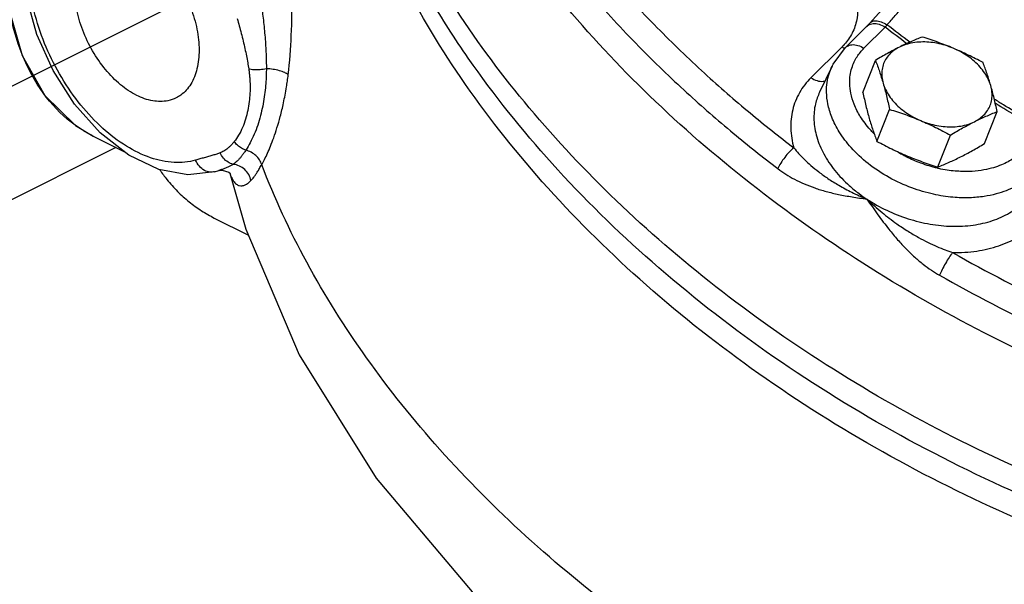
# Model space of a CAD drawing. Extents: x 2 to 22.3, y 0.2 to 19.9.
# Drawn here: x 13.6 to 15.2, y 8.4 to 9.4 of the extents above; entities that cross this region are included whole.
import ezdxf

# ---------------------------------------------------------------- set-up
doc = ezdxf.new("R2010")
doc.units = 0
doc.header["$LTSCALE"] = 0.5
doc.header["$MEASUREMENT"] = 0
doc.linetypes.add('CENTER', pattern=[2, 1.25, -0.25, 0.25, -0.25])
doc.linetypes.add('PHANTOM', pattern=[2.5, 1.25, -0.25, 0.25, -0.25, 0.25, -0.25])
doc.layers.add('CEN', color=5, linetype='CENTER')
doc.layers.add('Phan', color=1, linetype='PHANTOM')

msp = doc.modelspace()

# ---------------------------------------------------------------- linework, layer by layer
at = {"layer": 'CEN'}
for p, q in [((13.8707, 9.3935), (12.515, 8.7128)), ((13.7544, 9.1492), (13.3548, 8.9486))]:
    msp.add_line(p, q, dxfattribs=at)
at = {"layer": 'Phan', "linetype": 'Continuous'}
for p, q in [((14.95, 9.313), (14.9847, 9.3475)), ((14.9803, 9.3118), (15.015, 9.3463)), ((14.9443, 9.314), (14.8934, 9.2634)), ((14.9281, 9.2825), (14.9076, 9.2397)), ((14.9281, 9.2824), (14.9281, 9.2825)), ((14.9784, 9.2395), (14.9991, 9.2919)), ((14.9076, 9.2397), (14.9075, 9.2397)), ((15.0016, 9.1592), (15.0223, 9.2116)), ((15.1778, 9.1555), (15.1985, 9.2079)), ((13.7175, 9.1677), (13.7697, 9.1416)), ((15.1013, 9.1172), (15.122, 9.1696)), ((13.9161, 9.1095), (13.9235, 9.1116)), ((13.9237, 9.1117), (13.9235, 9.1116)), ((13.9158, 9.0336), (13.9716, 9.0057))]:
    msp.add_line(p, q, dxfattribs=at)
for points in [[(13.9668, 10.1581), (13.8889, 10.1097), (13.8141, 10.0445), (13.7454, 9.9649), (13.6852, 9.8741), (13.6359, 9.7755), (13.5994, 9.6729), (13.5771, 9.5702), (13.5698, 9.4713), (13.5779, 9.38), (13.601, 9.3), (13.6383, 9.2342), (13.6883, 9.1853), (13.7175, 9.1677)], [(13.9161, 9.1095), (13.8725, 9.1043), (13.8249, 9.1133), (13.7759, 9.1368), (13.729, 9.1733), (13.6869, 9.2204), (13.6517, 9.2751), (13.625, 9.3345), (13.608, 9.3959), (13.6017, 9.4561), (13.6066, 9.5118), (13.6224, 9.5591), (13.648, 9.5966), (13.6769, 9.6198)], [(15.0095, 9.3747), (14.9895, 9.3525), (14.9847, 9.3475)], [(14.9281, 9.2824), (14.9298, 9.2857), (14.95, 9.313)], [(13.9237, 9.1117), (13.9285, 9.1122), (13.9395, 9.1087), (13.9421, 9.1063)], [(13.9411, 9.1072), (13.9675, 9.0154), (14.055, 8.8096), (14.181, 8.6072), (14.3383, 8.4208), (14.5252, 8.2514), (14.733, 8.1055), (14.9589, 7.9838), (15.1964, 7.889), (15.4416, 7.8221), (15.6902, 7.7845), (15.9353, 7.7775)]]:
    msp.add_lwpolyline(points, dxfattribs=at)
for points, start_tangent, end_tangent in [([(17.3947, 9.0514), (17.3198, 8.9587), (17.1944, 8.8445), (17.0456, 8.7481), (16.8761, 8.6715), (16.6888, 8.6157), (16.487, 8.582), (16.2742, 8.5707), (16.0541, 8.5821), (15.8305, 8.6161), (15.6073, 8.6719), (15.3883, 8.7487), (15.1775, 8.8452), (14.9784, 8.9596), (14.7945, 9.0899), (14.629, 9.2339), (14.4848, 9.3891), (14.3643, 9.5528), (14.2697, 9.7221), (14.2027, 9.8941), (14.1643, 10.0659), (14.1553, 10.2344), (14.1665, 10.3484)], (-0.576058, -0.817409), (0.161451, 0.986881)), ([(13.7175, 9.1677), (13.7011, 9.1768), (13.6516, 9.2185), (13.613, 9.2756), (13.5865, 9.3462), (13.573, 9.4279), (13.573, 9.5178), (13.5865, 9.6129), (13.613, 9.71), (13.6516, 9.8058), (13.7011, 9.897), (13.7597, 9.9804), (13.8254, 10.0533), (13.8961, 10.1132), (13.9674, 10.1571)], (-0.89475, 0.446567), (0.892636, 0.450778)), ([(13.8852, 9.1285), (13.8499, 9.1246), (13.8115, 9.1323), (13.7719, 9.1513), (13.7332, 9.1805), (13.6973, 9.2185), (13.6659, 9.2636), (13.6405, 9.3134), (13.6224, 9.3654), (13.6126, 9.4172), (13.6114, 9.4662), (13.619, 9.5099), (13.6349, 9.5462), (13.6584, 9.5733), (13.6883, 9.5899), (13.7232, 9.5951)], (-0.960109, -0.279626), (0.999896, -0.014438)), ([(14.0369, 9.2682), (14.042, 9.3328), (14.0431, 9.4027), (14.0406, 9.4757), (14.0354, 9.5498), (14.0329, 9.5783)], (0.118048, 0.993008), (-0.092687, 0.995695)), ([(14.4836, 9.5284), (14.5626, 9.4307), (14.6416, 9.3454), (14.7189, 9.2708), (14.7937, 9.2057), (14.8654, 9.1486)], (0.600105, -0.799921), (0.795389, -0.6061)), ([(13.7241, 9.489), (13.7376, 9.4937), (13.7622, 9.4939), (13.7887, 9.4849), (13.8151, 9.4675), (13.8398, 9.4426), (13.861, 9.4121), (13.8772, 9.3781), (13.8874, 9.3428), (13.8909, 9.3087)], (0.895059, 0.445949), (0, -1)), ([(14.4506, 9.5011), (14.531, 9.4017), (14.6114, 9.3148), (14.6901, 9.2389), (14.7662, 9.1726), (14.8392, 9.1145)], (0.600105, -0.799921), (0.795389, -0.6061)), ([(14.9304, 9.4577), (14.9415, 9.4456), (14.9516, 9.4318), (14.9603, 9.416), (14.9668, 9.3979), (14.9698, 9.3777), (14.9679, 9.356), (14.9596, 9.3341), (14.9461, 9.3159)], (0.712745, -0.701423), (-0.688906, -0.724851)), ([(15.6683, 8.3969), (15.4434, 8.4596), (15.2152, 8.5479), (14.9978, 8.6578), (14.7957, 8.7871), (14.6129, 8.9332), (14.4532, 9.0931), (14.3197, 9.2636), (14.2165, 9.4387)], (-0.975059, 0.221948), (-0.446141, 0.894962)), ([(13.8533, 9.2305), (13.8398, 9.2258), (13.8151, 9.2256), (13.7887, 9.2346), (13.7622, 9.2521), (13.7376, 9.2769), (13.7164, 9.3074), (13.7002, 9.3414), (13.69, 9.3767), (13.6865, 9.4109)], (-0.895059, -0.445949), (0, 1)), ([(15.6126, 8.4493), (15.4813, 8.4874), (15.2488, 8.5749), (15.0269, 8.6847), (14.8203, 8.8145), (14.6331, 8.9616), (14.4692, 9.1231), (14.332, 9.2956), (14.269, 9.3937)], (-0.967729, 0.251995), (-0.507969, 0.861375)), ([(15.536, 8.5102), (15.3211, 8.5861), (15.114, 8.6809), (14.9184, 8.7932), (14.7375, 8.921), (14.5744, 9.0621), (14.4319, 9.2142), (14.3124, 9.3746)], (-0.95716, 0.289558), (-0.548215, 0.836337)), ([(15.018, 9.3503), (15.0314, 9.3652), (15.0448, 9.3801)], (0.668459, 0.743749), (0.669609, 0.742714)), ([(13.9533, 9.3603), (13.9566, 9.3484), (13.9599, 9.3361), (13.9631, 9.3236), (13.966, 9.3112), (13.9685, 9.2993), (13.9706, 9.288), (13.9722, 9.2778)], (0.276082, -0.961134), (0.144047, -0.989571)), ([(13.9946, 9.3708), (13.9962, 9.3576), (13.9976, 9.3438), (13.9989, 9.3298), (13.9999, 9.3158), (14.0006, 9.3024), (14.001, 9.2897), (14.0011, 9.2781)], (0.123917, -0.992293), (0.000481, -1)), ([(14.9847, 9.3475), (14.9871, 9.3494), (14.9952, 9.3522)], (0.707206, 0.707008), (0.995609, 0.093606)), ([(14.9904, 9.3534), (14.9926, 9.3553), (14.9995, 9.3569), (15.0084, 9.3552), (15.018, 9.3503)], (0.668629, 0.743596), (0.836391, -0.548133)), ([(14.9952, 9.3522), (15.005, 9.3511), (15.015, 9.3463)], (0.995609, 0.093606), (0.834729, -0.550661)), ([(15.015, 9.3463), (15.0165, 9.3482), (15.018, 9.3503)], (0.603958, 0.797016), (0.585036, 0.811007)), ([(15.0507, 9.3192), (15.015, 9.3463)], (-0.803519, 0.59528), (-0.789529, 0.613714)), ([(15.0557, 9.3217), (15.018, 9.3503)], (-0.803991, 0.594642), (-0.789141, 0.614212)), ([(15.0756, 9.3302), (15.0664, 9.3265), (15.0572, 9.3225), (15.0479, 9.3183), (15.0384, 9.3137)], (-0.930813, -0.365497), (-0.894427, -0.447214)), ([(15.1265, 9.3118), (15.114, 9.3169), (15.1015, 9.3215), (15.0888, 9.326), (15.0756, 9.3302)], (-0.921586, 0.388175), (-0.954699, 0.297574)), ([(13.8909, 9.3087), (13.8874, 9.278), (13.8772, 9.2529), (13.861, 9.2351), (13.8533, 9.2305)], (0, -1), (-0.895059, -0.445949)), ([(14.9461, 9.3159), (14.9443, 9.314)], (-0.688906, -0.724851), (-0.709022, -0.705186)), ([(14.9443, 9.314), (14.9489, 9.3114)], (0.834729, -0.550661), (0.899668, -0.436576)), ([(14.95, 9.313), (14.9523, 9.3149), (14.9605, 9.3176), (14.9703, 9.3165), (14.9803, 9.3118)], (0.707205, 0.707008), (0.834729, -0.550661)), ([(14.9963, 9.1723), (14.9906, 9.1784), (14.9743, 9.1999), (14.9641, 9.2201), (14.9587, 9.2382), (14.957, 9.254), (14.9578, 9.2677), (14.9604, 9.2793), (14.9643, 9.2893), (14.969, 9.2979), (14.9744, 9.3052), (14.9803, 9.3118)], (-0.701813, 0.712361), (0.709184, 0.705024)), ([(15.0384, 9.3137), (15.0287, 9.3087), (15.019, 9.3034), (15.0092, 9.2979), (14.9991, 9.2919)], (-0.894427, -0.447214), (-0.858598, -0.512649)), ([(15.0384, 9.3137), (15.0292, 9.308), (15.0216, 9.3012), (15.0157, 9.2932), (15.0117, 9.2844), (15.0097, 9.2748), (15.0097, 9.2647), (15.0117, 9.2544)], (-0.894427, -0.447214), (0.277518, -0.96072)), ([(15.1265, 9.3118), (15.1133, 9.3166), (15.0999, 9.3199), (15.0864, 9.3217), (15.0732, 9.322), (15.0606, 9.3207), (15.0489, 9.3179), (15.0384, 9.3137)], (-0.921586, 0.388175), (-0.894427, -0.447214)), ([(15.1754, 9.2882), (15.1631, 9.2947), (15.151, 9.3007), (15.1388, 9.3064), (15.1265, 9.3118)], (-0.880095, 0.474799), (-0.921586, 0.388175)), ([(15.188, 9.2507), (15.184, 9.261), (15.1781, 9.2712), (15.1705, 9.281), (15.1614, 9.2901), (15.1508, 9.2984), (15.1391, 9.3057), (15.1265, 9.3118)], (-0.277518, 0.96072), (-0.921586, 0.388175)), ([(14.0011, 9.2781), (13.9907, 9.2766), (13.9807, 9.2765), (13.9722, 9.2778)], (-0.978442, -0.206522), (-0.966767, 0.255658)), ([(13.9722, 9.2778), (13.9731, 9.2706), (13.9738, 9.2631)], (0.144076, -0.989567), (0.073749, -0.997277)), ([(14.0011, 9.2781), (14.001, 9.2695), (14.0006, 9.2608)], (-0.00757, -0.999971), (-0.057143, -0.998366)), ([(14.0369, 9.2682), (14.0312, 9.2719), (14.0225, 9.275), (14.0121, 9.2772), (14.0011, 9.2781)], (-0.725687, 0.688025), (-0.999579, 0.029023)), ([(15.2556, 9.1051), (15.2476, 9.0979), (15.2381, 9.091), (15.2268, 9.0844), (15.2133, 9.0783), (15.1969, 9.073), (15.1772, 9.0689), (15.1537, 9.0668), (15.126, 9.0676), (15.0942, 9.0725), (15.0588, 9.0829), (15.0217, 9.0999), (14.987, 9.1229), (14.9593, 9.1489), (14.9398, 9.1748), (14.9276, 9.1989), (14.9212, 9.2206), (14.919, 9.2396), (14.92, 9.2559), (14.9232, 9.2699), (14.9278, 9.2818), (14.9281, 9.2824)], (-0.709184, -0.705024), (0.433458, 0.901174)), ([(14.9991, 9.2919), (15.0025, 9.2828), (15.0057, 9.2736), (15.0087, 9.2642), (15.0117, 9.2544)], (0.357766, -0.933811), (0.277518, -0.96072)), ([(15.188, 9.2507), (15.185, 9.2605), (15.182, 9.2699), (15.1788, 9.2791), (15.1754, 9.2882)], (-0.277518, 0.96072), (-0.357766, 0.933811)), ([(13.9738, 9.2631), (13.9744, 9.2509), (13.9742, 9.238), (13.973, 9.2243), (13.9707, 9.21), (13.967, 9.1956), (13.962, 9.1819), (13.9557, 9.1695), (13.9485, 9.1588)], (0.07399, -0.997259), (-0.610799, -0.791786)), ([(14.0006, 9.2608), (13.9995, 9.2468), (13.9977, 9.2323), (13.9951, 9.2171), (13.9915, 9.2014), (13.9869, 9.1858), (13.9812, 9.1708), (13.9747, 9.157), (13.9676, 9.1448)], (-0.05724, -0.99836), (-0.547604, -0.836738)), ([(14.0341, 9.2483), (14.0356, 9.2581), (14.0369, 9.2682)], (0.15735, 0.987543), (0.117967, 0.993018)), ([(14.8934, 9.2634), (14.8746, 9.239), (14.8635, 9.2109), (14.8604, 9.1805), (14.8654, 9.1486)], (-0.709184, -0.705024), (0.269364, -0.963038)), ([(14.8934, 9.2634), (14.9035, 9.2587), (14.9133, 9.2576), (14.9169, 9.2583)], (0.834729, -0.550661), (0.961734, 0.273984)), ([(13.9935, 9.121), (13.9981, 9.1296), (14.0029, 9.1397), (14.0079, 9.1514), (14.0131, 9.1651), (14.0185, 9.1811), (14.0239, 9.1999), (14.0292, 9.2221), (14.0341, 9.2483)], (0.488351, 0.872647), (0.158809, 0.987309)), ([(15.0117, 9.2544), (15.0145, 9.2442), (15.0172, 9.2338), (15.0197, 9.223), (15.0223, 9.2116)], (0.277518, -0.96072), (0.210171, -0.977665)), ([(15.0117, 9.2544), (15.0157, 9.244), (15.0215, 9.2338), (15.0291, 9.224), (15.0383, 9.2149), (15.0489, 9.2066), (15.0606, 9.1993), (15.0732, 9.1932)], (0.277518, -0.96072), (0.921586, -0.388175)), ([(15.1613, 9.1914), (15.1705, 9.197), (15.1781, 9.2039), (15.184, 9.2118), (15.188, 9.2207), (15.19, 9.2302), (15.19, 9.2403), (15.188, 9.2507)], (0.894427, 0.447214), (-0.277518, 0.96072)), ([(15.1985, 9.2079), (15.196, 9.2193), (15.1935, 9.2301), (15.1908, 9.2405), (15.188, 9.2507)], (-0.210171, 0.977665), (-0.277518, 0.96072)), ([(14.9076, 9.2397), (14.9008, 9.2207), (14.8984, 9.1941), (14.903, 9.1664), (14.9145, 9.1386), (14.9325, 9.1117), (14.9563, 9.0867), (14.9723, 9.0736)], (-0.433409, -0.901197), (0.799455, -0.600725)), ([(14.9784, 9.2395), (14.9809, 9.2281), (14.9834, 9.2174), (14.9861, 9.2069), (14.9889, 9.1968)], (0.210171, -0.977665), (0.277518, -0.96072)), ([(15.2766, 9.1797), (15.2088, 9.219), (15.1937, 9.2283)], (-0.874017, 0.485895), (-0.850619, 0.525782)), ([(15.2727, 9.1763), (15.1952, 9.2217)], (-0.873729, 0.486412), (-0.852021, 0.523508)), ([(14.9889, 9.1968), (14.9919, 9.187), (14.995, 9.1775), (14.9982, 9.1684), (15.0016, 9.1592)], (0.277518, -0.96072), (0.357766, -0.933811)), ([(15.0223, 9.2116), (15.0354, 9.2074), (15.0482, 9.203), (15.0607, 9.1983), (15.0732, 9.1932)], (0.954699, -0.297574), (0.921586, -0.388175)), ([(15.1613, 9.1914), (15.1708, 9.196), (15.1802, 9.2003), (15.1893, 9.2042), (15.1985, 9.2079)], (0.894427, 0.447214), (0.930813, 0.365497)), ([(15.0732, 9.1932), (15.0855, 9.1879), (15.0976, 9.1821), (15.1097, 9.1761), (15.122, 9.1696)], (0.921586, -0.388175), (0.880095, -0.474799)), ([(15.0732, 9.1932), (15.0863, 9.1885), (15.0998, 9.1852), (15.1133, 9.1833), (15.1265, 9.1831), (15.139, 9.1843), (15.1507, 9.1871), (15.1613, 9.1914)], (0.921586, -0.388175), (0.894427, 0.447214)), ([(15.122, 9.1696), (15.1321, 9.1756), (15.142, 9.1812), (15.1517, 9.1864), (15.1613, 9.1914)], (0.858598, 0.512649), (0.894427, 0.447214)), ([(13.9485, 9.1588), (13.9449, 9.1545), (13.9413, 9.1508), (13.9378, 9.1478), (13.9345, 9.1453), (13.9313, 9.1433), (13.9282, 9.1417), (13.9253, 9.1404)], (-0.610906, -0.791704), (-0.932101, -0.362197)), ([(13.9676, 9.1448), (13.9604, 9.1481), (13.9539, 9.1529), (13.9485, 9.1588)], (-0.947492, 0.319781), (-0.59946, 0.800404)), ([(14.8654, 9.1486), (14.858, 9.1418), (14.8505, 9.133), (14.8439, 9.1235), (14.8392, 9.1145)], (-0.787835, -0.615887), (-0.391633, -0.920121)), ([(14.8654, 9.1486), (14.8732, 9.1394), (14.8825, 9.1298), (14.8934, 9.1197), (14.9062, 9.1093), (14.9212, 9.0984), (14.9391, 9.0872), (14.9602, 9.0759), (14.9851, 9.0646)], (0.626303, -0.77958), (0.9247, -0.380696)), ([(15.0016, 9.1592), (15.0139, 9.1528), (15.0259, 9.1467), (15.0381, 9.141), (15.0504, 9.1356)], (0.880095, -0.474799), (0.921586, -0.388175)), ([(15.1385, 9.1338), (15.1482, 9.1387), (15.1579, 9.144), (15.1677, 9.1496), (15.1778, 9.1555)], (0.894427, 0.447214), (0.858598, 0.512649)), ([(13.9253, 9.1404), (13.9197, 9.1384), (13.9134, 9.1364), (13.9065, 9.1344), (13.8994, 9.1324), (13.8922, 9.1305), (13.8852, 9.1285)], (-0.93211, -0.362175), (-0.960108, -0.27963)), ([(13.9383, 9.1251), (13.9309, 9.1316), (13.9253, 9.1404)], (-0.84526, 0.534356), (-0.415656, 0.909522)), ([(13.9676, 9.1448), (13.9641, 9.1397), (13.9608, 9.1353), (13.9577, 9.1315), (13.9547, 9.1283), (13.9519, 9.1256), (13.9493, 9.1233), (13.9468, 9.1215)], (-0.546108, -0.837715), (-0.832292, -0.554337)), ([(13.9935, 9.121), (13.9899, 9.1288), (13.984, 9.1358), (13.9764, 9.1413), (13.9676, 9.1448)], (-0.272159, 0.962252), (-0.965492, 0.260432)), ([(15.0495, 9.1338), (15.0427, 9.1374), (15.0352, 9.1418)], (-0.891433, 0.453152), (-0.855433, 0.517913)), ([(15.1007, 9.1152), (15.0737, 9.1233), (15.0495, 9.1338)], (-0.974024, 0.226444), (-0.891433, 0.453152)), ([(15.0504, 9.1356), (15.0629, 9.1306), (15.0754, 9.1259), (15.0881, 9.1215), (15.1013, 9.1172)], (0.921586, -0.388175), (0.954699, -0.297574)), ([(15.238, 9.1418), (15.2313, 9.1358), (15.2234, 9.13), (15.214, 9.1245), (15.2026, 9.1194), (15.189, 9.115), (15.1725, 9.1116), (15.1529, 9.1098), (15.1298, 9.1105), (15.1032, 9.1146), (15.1007, 9.1152)], (-0.709184, -0.705024), (-0.974024, 0.226444)), ([(15.1013, 9.1172), (15.1106, 9.121), (15.1197, 9.1249), (15.129, 9.1291), (15.1385, 9.1338)], (0.930813, 0.365497), (0.894427, 0.447214)), ([(13.9161, 9.1095), (13.909, 9.1088), (13.8996, 9.1117), (13.8913, 9.1186), (13.8852, 9.1285)], (-0.961076, -0.276285), (-0.385197, 0.922834)), ([(13.9468, 9.1215), (13.9425, 9.119), (13.9378, 9.1167), (13.9328, 9.1146)], (-0.848093, -0.529848), (-0.93501, -0.354622)), ([(13.9468, 9.1215), (13.9383, 9.1251)], (-0.977373, 0.211522), (-0.84526, 0.534356)), ([(13.9759, 9.0949), (13.9723, 9.1047), (13.9657, 9.113), (13.9569, 9.1188), (13.9468, 9.1215)], (-0.18282, 0.983146), (-0.995632, 0.093366)), ([(13.9759, 9.0949), (13.9781, 9.0972), (13.9805, 9.1003), (13.9833, 9.1042), (13.9863, 9.1089), (13.9897, 9.1145), (13.9935, 9.121)], (0.71676, 0.69732), (0.496323, 0.868138)), ([(15.974, 7.9055), (15.7683, 7.9172), (15.5595, 7.9489), (15.3511, 8.0003), (15.1462, 8.0705), (14.9483, 8.1583), (14.7603, 8.2623), (14.5854, 8.381), (14.4262, 8.5124), (14.2854, 8.6544), (14.1651, 8.8047), (14.0673, 8.9611), (13.9935, 9.121)], (-0.999971, 0.007613), (-0.356524, 0.934286)), ([(13.8267, 9.1121), (13.8383, 9.0966), (13.8556, 9.0773), (13.8745, 9.0603), (13.8948, 9.0456), (13.9158, 9.0336)], (0.572553, -0.819868), (0.894424, -0.44722)), ([(13.9328, 9.1146), (13.9278, 9.1129), (13.9237, 9.1117)], (-0.93501, -0.354622), (-0.964104, -0.265525)), ([(13.9413, 9.1068), (13.9431, 9.1023)], (0.337667, -0.941266), (0.393477, -0.919334)), ([(13.9431, 9.1023), (13.9474, 9.0942), (13.952, 9.0891), (13.9567, 9.0866), (13.9615, 9.0864), (13.9664, 9.0879), (13.9711, 9.0908), (13.9759, 9.0949)], (0.393477, -0.919334), (0.716622, 0.697462)), ([(14.8392, 9.1145), (14.8521, 9.1055), (14.8665, 9.0971), (14.8824, 9.0896), (14.8996, 9.0829), (14.9183, 9.0771), (14.9387, 9.0723), (14.9608, 9.0682), (14.9851, 9.0646)], (0.795386, -0.606104), (0.990967, -0.134102)), ([(14.9723, 9.0736), (14.9851, 9.0646)], (0.799455, -0.600725), (0.834729, -0.550661)), ([(14.9851, 9.0646), (15.0176, 9.0463), (15.0526, 9.0325), (15.0888, 9.0236), (15.1247, 9.0201), (15.1592, 9.022), (15.1908, 9.0293), (15.2185, 9.0419), (15.241, 9.0592)], (0.834729, -0.550661), (0.709184, 0.705024)), ([(14.9851, 9.0646), (15.0099, 9.0426), (15.0341, 9.0242)], (0.722839, -0.691016), (0.816962, -0.576691)), ([(14.9851, 9.0646), (15.0032, 9.0389), (15.0211, 9.0152)], (0.564912, -0.825151), (0.623899, -0.781505)), ([(15.0341, 9.0242), (15.0526, 9.0119), (15.0696, 9.0018), (15.0853, 8.9935), (15.0999, 8.9867), (15.1132, 8.9813), (15.1255, 8.977)], (0.817022, -0.576606), (0.953235, -0.30223)), ([(15.1255, 8.977), (15.165, 8.9795), (15.2012, 8.9881), (15.2329, 9.0026), (15.2587, 9.0225)], (0.99988, -0.015485), (0.709184, 0.705024)), ([(15.0211, 9.0152), (15.0355, 8.998), (15.0496, 8.9829), (15.0635, 8.9695), (15.0773, 8.9579), (15.0908, 8.948), (15.1041, 8.9398)], (0.623996, -0.781427), (0.869293, -0.494298)), ([(15.1255, 8.977), (15.1199, 8.9691), (15.1139, 8.9593), (15.1083, 8.949), (15.1041, 8.9398)], (-0.615665, -0.788008), (-0.380289, -0.924868)), ([(15.1255, 8.977), (15.2976, 8.888), (15.4772, 8.8124), (15.662, 8.7511)], (0.86929, -0.494302), (0.960795, -0.27726)), ([(15.1041, 8.9398), (15.2794, 8.8491), (15.4622, 8.7721), (15.6502, 8.7097)], (0.86929, -0.494302), (0.960795, -0.27726))]:
    msp.add_spline(points, degree=3, dxfattribs=dict(at, start_tangent=start_tangent, end_tangent=end_tangent))

doc.saveas('drawing.dxf')
